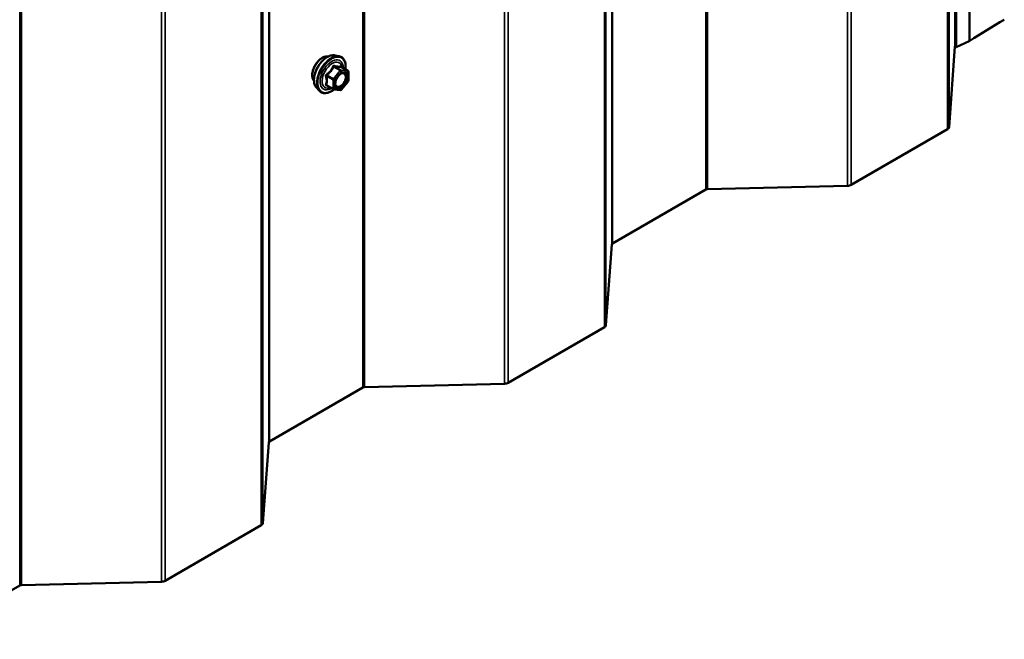
# Model space of a CAD drawing. Units: inches. Extents: x 0.6 to 33.4, y 0.6 to 21.4.
# Drawn here: x 25.5 to 26.9, y 13.7 to 14.6 of the extents above; entities that cross this region are included whole.
import ezdxf

# ---------------------------------------------------------------- set-up
doc = ezdxf.new("R2010")
doc.units = ezdxf.units.IN
doc.header["$LTSCALE"] = 2
doc.header["$MEASUREMENT"] = 0
doc.layers.add('Visible (ANSI)', color=7, linetype='Continuous', lineweight=50)
doc.layers.add('Visible Narrow (ANSI)', color=7, linetype='Continuous', lineweight=35)

msp = doc.modelspace()

# ---------------------------------------------------------------- linework, layer by layer
at = {"layer": 'Visible (ANSI)'}
for p, q in [((26.840945, 14.547136), (26.840945, 19.446115)), ((26.838919, 14.548064), (26.830275, 14.428289)), ((26.839025, 14.548505), (26.840945, 14.547136)), ((26.860005, 14.556047), (26.840945, 14.547136)), ((25.920674, 14.534784), (25.926577, 14.533581)), ((25.939546, 14.51197), (25.929733, 14.517636)), ((25.940446, 14.510411), (25.940446, 14.4974)), ((25.89316, 14.48713), (25.897154, 14.482619)), ((25.91823, 14.484574), (25.908417, 14.490239)), ((25.940049, 14.496273), (25.930291, 14.484133)), ((25.928728, 14.483468), (25.91897, 14.48434)), ((26.827939, 14.425216), (26.685408, 14.342925)), ((26.680084, 14.341576), (26.472628, 14.336586)), ((26.469966, 14.335911), (26.331854, 14.256173)), ((26.330686, 14.254636), (26.322042, 14.134861)), ((26.319706, 14.131787), (26.177175, 14.049497)), ((26.171851, 14.048148), (25.964395, 14.043157)), ((25.961733, 14.042483), (25.823621, 13.962744)), ((25.822453, 13.961207), (25.813809, 13.841433)), ((25.811473, 13.838359), (25.668942, 13.756068)), ((25.4535, 13.749055), (25.315388, 13.669316)), ((25.663618, 13.75472), (25.456162, 13.749729))]:
    msp.add_line(p, q, dxfattribs=at)
for centre, start, end in [((25.938646, 14.510411), 0, 60), ((25.91913, 14.486133), 240, 264.896091), ((25.938646, 14.4974), 321.206023, 0), ((25.928888, 14.485261), 264.896091, 321.206023)]:
    msp.add_arc(centre, 0.0018, start, end, dxfattribs=at)
for centre, major_axis, start_param, end_param in [((27.90581, 14.014044), (-1.40525, 0), 5.49778714, 5.5507713), ((26.842916, 14.547968), (-0.004, 0), 6.04854477, 6.24154273), ((26.854971, 14.559636), (-0.008, 0), 2.25147474, 2.40917865), ((26.822282, 14.428482), (0.008, 0), 5.49778714, 6.24154273), ((26.679751, 14.346191), (-0.008, 0), 1.61243891, 2.35619449), ((26.472794, 14.334278), (-0.004, 0), 4.75403156, 5.49778714), ((26.334683, 14.25454), (-0.004, 0), 5.49778714, 6.24154273), ((26.314049, 14.135053), (0.008, 0), 5.49778714, 6.24154273), ((26.171518, 14.052763), (-0.008, 0), 1.61243891, 2.35619449), ((25.964561, 14.04085), (-0.004, 0), 4.75403156, 5.49778714), ((25.82645, 13.961111), (-0.004, 0), 5.49778714, 6.24154273), ((25.805816, 13.841625), (0.008, 0), 5.49778714, 6.24154273), ((25.663285, 13.759334), (-0.008, 0), 1.61243891, 2.35619449), ((25.456328, 13.747422), (-0.004, 0), 4.75403156, 5.49778714)]:
    msp.add_ellipse(centre, major_axis=major_axis, ratio=0.57735027, start_param=start_param, end_param=end_param, dxfattribs=at)
for points, knots in [([(25.889541, 14.49694), (25.889234, 14.497288), (25.888952, 14.497665), (25.887917, 14.499295), (25.887383, 14.500761), (25.886792, 14.504102), (25.886762, 14.505997), (25.887224, 14.509983), (25.88772, 14.512075), (25.88918, 14.516234), (25.890142, 14.518301), (25.892434, 14.522209), (25.893762, 14.52405), (25.896659, 14.527331), (25.898228, 14.528768), (25.901467, 14.531094), (25.903136, 14.531979), (25.90641, 14.533077), (25.908019, 14.533295), (25.909808, 14.533112), (25.910091, 14.533069), (25.910368, 14.533013)], [3.07147879, 3.07147879, 3.07147879, 3.07147879, 3.17291336, 3.17291336, 3.48190768, 3.48190768, 3.80767438, 3.80767438, 4.1355524, 4.1355524, 4.46211283, 4.46211283, 4.78810982, 4.78810982, 5.11475012, 5.11475012, 5.44268636, 5.44268636, 5.76784356, 5.76784356, 5.82970039, 5.82970039, 5.82970039, 5.82970039]), ([(25.89316, 14.48713), (25.891946, 14.488501), (25.891032, 14.49019), (25.889755, 14.494171), (25.889453, 14.49651), (25.889535, 14.501565), (25.889943, 14.504292), (25.891419, 14.5098), (25.892485, 14.512581), (25.895157, 14.517926), (25.89676, 14.520491), (25.900354, 14.525166), (25.902344, 14.527276), (25.906542, 14.530834), (25.908749, 14.53228), (25.913187, 14.53432), (25.915421, 14.534919), (25.918634, 14.535062), (25.919674, 14.534988), (25.920674, 14.534784)], [3.07041427, 3.07041427, 3.07041427, 3.07041427, 3.36239973, 3.36239973, 3.68403345, 3.68403345, 4.01611191, 4.01611191, 4.34690023, 4.34690023, 4.67623069, 4.67623069, 5.00591146, 5.00591146, 5.33747024, 5.33747024, 5.66816587, 5.66816587, 5.83076491, 5.83076491, 5.83076491, 5.83076491]), ([(25.926577, 14.533581), (25.928473, 14.533195), (25.930196, 14.532345), (25.933038, 14.529842), (25.93416, 14.528206), (25.935787, 14.524257), (25.93626, 14.521912), (25.936442, 14.517642), (25.936351, 14.515829), (25.936099, 14.51396)], [5.83076491, 5.83076491, 5.83076491, 5.83076491, 6.13709232, 6.13709232, 6.43982467, 6.43982467, 6.75864176, 6.75864176, 6.97379487, 6.97379487, 6.97379487, 6.97379487]), ([(25.929733, 14.517636), (25.92964, 14.517689), (25.929582, 14.517739), (25.929519, 14.517801), (25.929506, 14.517817), (25.929504, 14.51782), (25.929504, 14.51782), (25.929504, 14.51782)], [0.0246051392, 0.0246051392, 0.0246051392, 0.0246051392, 0.0359970171, 0.0359970171, 0.0459750746, 0.0459750746, 0.0468401554, 0.0468401554, 0.0468401554, 0.0468401554]), ([(25.921635, 14.489324), (25.921322, 14.489937), (25.921091, 14.490742), (25.920919, 14.492574), (25.920953, 14.49357), (25.921281, 14.495703), (25.921577, 14.496841), (25.922416, 14.499143), (25.922962, 14.500306), (25.924253, 14.502523), (25.924998, 14.503576), (25.926596, 14.505451), (25.92745, 14.506273), (25.929153, 14.507603), (25.930002, 14.508114), (25.931588, 14.508803), (25.932322, 14.508983), (25.932972, 14.509025), (25.932992, 14.509026), (25.933011, 14.509027)], [3.23824331, 3.23824331, 3.23824331, 3.23824331, 3.56262454, 3.56262454, 3.857486, 3.857486, 4.15499983, 4.15499983, 4.45673628, 4.45673628, 4.76000569, 4.76000569, 5.06159713, 5.06159713, 5.35881736, 5.35881736, 5.65391709, 5.65391709, 5.66293588, 5.66293588, 5.66293588, 5.66293588]), ([(25.919095, 14.484329), (25.917839, 14.483345), (25.916558, 14.482479), (25.912965, 14.480427), (25.910639, 14.479534), (25.906198, 14.478733), (25.904078, 14.478811), (25.900354, 14.479938), (25.898737, 14.48094), (25.897333, 14.48242), (25.897243, 14.482518), (25.897154, 14.482619)], [8.20154536, 8.20154536, 8.20154536, 8.20154536, 8.38297456, 8.38297456, 8.70860827, 8.70860827, 9.0288888, 9.0288888, 9.3323905, 9.3323905, 9.35359958, 9.35359958, 9.35359958, 9.35359958])]:
    msp.add_open_spline(points, degree=3, knots=knots, dxfattribs=at)
at = {"layer": 'Visible Narrow (ANSI)'}
for p, q in [((26.838919, 19.447044), (26.838919, 14.548064)), ((26.860005, 19.455026), (26.860005, 14.556047)), ((26.860919, 19.455527), (26.860919, 14.556548)), ((26.830275, 19.327269), (26.830275, 14.428289)), ((26.827939, 19.324195), (26.827939, 14.425216)), ((26.680084, 19.240556), (26.680084, 14.341576)), ((26.685408, 19.241905), (26.685408, 14.342925)), ((26.469966, 19.234891), (26.469966, 14.335911)), ((26.472628, 19.235565), (26.472628, 14.336586)), ((26.330686, 19.153615), (26.330686, 14.254636)), ((26.331854, 19.155152), (26.331854, 14.256173)), ((26.319706, 19.030767), (26.319706, 14.131787)), ((26.322042, 19.033841), (26.322042, 14.134861)), ((26.177175, 18.948476), (26.177175, 14.049497)), ((25.961733, 18.941462), (25.961733, 14.042483)), ((25.964395, 18.942137), (25.964395, 14.043157)), ((26.171851, 18.947128), (26.171851, 14.048148)), ((25.823621, 18.861724), (25.823621, 13.962744)), ((25.822453, 18.860187), (25.822453, 13.961207)), ((25.811473, 18.737338), (25.811473, 13.838359)), ((25.813809, 18.740412), (25.813809, 13.841433)), ((25.4535, 18.648034), (25.4535, 13.749055)), ((25.456162, 18.648708), (25.456162, 13.749729)), ((25.663618, 18.653699), (25.663618, 13.75472)), ((25.668942, 18.655048), (25.668942, 13.756068)), ((25.918615, 14.517752), (25.928252, 14.512188)), ((25.929524, 14.512923), (25.919887, 14.518487)), ((25.929645, 14.517615), (25.939282, 14.512051)), ((25.90822, 14.503972), (25.917857, 14.498409)), ((25.918493, 14.500049), (25.908857, 14.505613)), ((25.928252, 14.512188), (25.918493, 14.500049)), ((25.920403, 14.498409), (25.930161, 14.510548)), ((25.939282, 14.512051), (25.929524, 14.512923)), ((25.930161, 14.510548), (25.939919, 14.509676)), ((25.939919, 14.509676), (25.939919, 14.496665)), ((25.917857, 14.485398), (25.90822, 14.490962)), ((25.917857, 14.498409), (25.917857, 14.485398)), ((25.920403, 14.485398), (25.920403, 14.498409)), ((25.930161, 14.484526), (25.920403, 14.485398)), ((25.939919, 14.496665), (25.930161, 14.484526))]:
    msp.add_line(p, q, dxfattribs=at)
for centre, major_axis, ratio, start_param, end_param in [((25.902159, 14.513704), (-0.010625, -0.018403), 0.57735027, 3.35353737, 6.07124059), ((25.909571, 14.509424), (-0.01401, -0.024267), 0.57735027, 3.33221366, 6.0925643), ((25.914704, 14.506461), (-0.014983, -0.025951), 0.57735027, 3.33221366, 6.0925643), ((25.915594, 14.505947), (-0.0145, -0.025115), 0.57735027, 2.20535746, 7.22312134), ((25.915594, 14.505947), (0.01216, 0.021062), 0.57735027, 5.49750622, 10.21045705), ((25.916421, 14.505469), (-0.010553, -0.018278), 0.57735027, 2.52275577, 6.90202219), ((25.917978, 14.518657), (-0.001669, 0.000674), 0.38990943, 1.16660097, 2.11321762), ((25.920524, 14.520127), (-0.000403, -0.001754), 0.55414286, 5.0798919, 6.02650854), ((25.930282, 14.519255), (-0.000421, 0.00175), 0.93495827, 1.55685424, 2.50347089), ((25.906947, 14.503238), (-0.001743, -0.000449), 0.35464113, 3.8071343, 4.75375095), ((25.90822, 14.506518), (0.001052, -0.00146), 0.00909402, 4.42786452, 5.37448117), ((25.91913, 14.499143), (-0.0009, -0.001559), 0.57735027, 4.45058959, 5.49778714), ((25.91913, 14.499143), (-0.001403, 0.001128), 0.21132487, 3.77350697, 5.34430329), ((25.928888, 14.511283), (0.0009, 0.001559), 0.57735027, 0.26179939, 1.30899694), ((25.928888, 14.511283), (0.001403, -0.001128), 0.21132487, 0.63191431, 2.20271064), ((25.928888, 14.511283), (0.00016, 0.001793), 0.78867513, 4.36150957, 5.9323059), ((25.938646, 14.510411), (0.00016, 0.001793), 0.78867513, 4.36150957, 5.9323059), ((25.938646, 14.510411), (0.0009, 0.001559), 0.57735027, 0, 0.26179939), ((25.938646, 14.510411), (0.0018, 0), 0.57735027, 5.49778714, 6.28318531), ((25.906947, 14.490227), (0.00169, -0.00062), 0.73545655, 1.01996003, 1.96657668), ((25.90822, 14.488416), (0.000403, 0.001754), 0.55414286, 0.11173936, 0.68993989), ((25.91913, 14.499143), (0.0018, 0), 0.57735027, 3.92699082, 5.49778714), ((25.91913, 14.486133), (-0.0009, -0.001559), 0.57735027, 5.49778714, 6.28318531), ((25.91913, 14.486133), (-0.0018, 0), 0.57735027, 0.78539816, 2.35619449), ((25.91913, 14.486133), (-0.00016, -0.001793), 0.78867513, 0, 1.21991692), ((25.928888, 14.485261), (-0.00016, -0.001793), 0.78867513, 0, 1.21991692), ((25.928888, 14.485261), (0.001403, -0.001128), 0.21132487, 0, 0.63191431), ((25.933749, 14.492326), (0.001403, -0.001127), 0.21068453, 3.77340346, 4.88364579), ((25.938646, 14.4974), (0.0018, 0), 0.57735027, 5.49778714, 6.28318531), ((25.938646, 14.4974), (0.001403, -0.001128), 0.21132487, 0, 0.63191431)]:
    msp.add_ellipse(centre, major_axis=major_axis, ratio=ratio, start_param=start_param, end_param=end_param, dxfattribs=at)
msp.add_ellipse((25.930161, 14.497537), major_axis=(-0.00688, -0.011917), ratio=0.57735027, dxfattribs=at)
for points, knots in [([(25.91708, 14.518324), (25.916839, 14.517676), (25.916576, 14.517036), (25.915566, 14.514847), (25.914667, 14.513346), (25.913564, 14.511973), (25.912461, 14.510601), (25.911149, 14.509352), (25.909131, 14.507774), (25.90853, 14.507339), (25.907912, 14.506919)], [-0.79343171, -0.79343171, -0.79343171, -0.79343171, -0.734079509, -0.734079509, -0.58703534, -0.58703534, -0.58703534, -0.439991171, -0.439991171, -0.380638971, -0.380638971, -0.380638971, -0.380638971]), ([(25.908857, 14.505613), (25.909491, 14.506069), (25.910111, 14.506543), (25.912203, 14.50826), (25.913585, 14.509617), (25.914766, 14.511087), (25.915948, 14.512557), (25.916933, 14.514144), (25.918052, 14.516422), (25.918345, 14.517085), (25.918615, 14.517752)], [0.380638971, 0.380638971, 0.380638971, 0.380638971, 0.439991171, 0.439991171, 0.58703534, 0.58703534, 0.58703534, 0.734079509, 0.734079509, 0.79343171, 0.79343171, 0.79343171, 0.79343171]), ([(25.919472, 14.519705), (25.919245, 14.519765), (25.919015, 14.519788), (25.918458, 14.519746), (25.918138, 14.519628), (25.91765, 14.519265), (25.917467, 14.51906), (25.917224, 14.518664), (25.917145, 14.518498), (25.91708, 14.518324)], [-0.0972319665, -0.0972319665, -0.0972319665, -0.0972319665, -0.074882683, -0.074882683, -0.0416014905, -0.0416014905, -0.0160005733, -0.0160005733, 0, 0, 0, 0]), ([(25.918615, 14.517752), (25.918626, 14.517856), (25.918649, 14.517954), (25.918735, 14.518185), (25.918816, 14.518302), (25.919062, 14.518502), (25.919243, 14.518559), (25.919586, 14.518559), (25.919734, 14.518534), (25.919887, 14.518487)], [0, 0, 0, 0, 0.0160005733, 0.0160005733, 0.0416014905, 0.0416014905, 0.074882683, 0.074882683, 0.0972319665, 0.0972319665, 0.0972319665, 0.0972319665]), ([(25.92864, 14.518886), (25.928388, 14.518804), (25.928112, 14.518733), (25.927065, 14.518543), (25.926153, 14.518506), (25.92505, 14.518605), (25.923946, 14.518703), (25.922654, 14.518937), (25.920668, 14.519398), (25.920076, 14.519546), (25.919472, 14.519705)], [-0.793890755, -0.793890755, -0.793890755, -0.793890755, -0.734527682, -0.734527682, -0.587483512, -0.587483512, -0.587483512, -0.440439343, -0.440439343, -0.38107627, -0.38107627, -0.38107627, -0.38107627]), ([(25.919887, 14.518487), (25.92052, 14.518341), (25.921142, 14.518206), (25.923238, 14.517781), (25.924616, 14.517561), (25.925797, 14.517456), (25.926979, 14.51735), (25.927961, 14.517359), (25.929082, 14.517497), (25.929377, 14.51755), (25.929645, 14.517615)], [0.38107627, 0.38107627, 0.38107627, 0.38107627, 0.440439343, 0.440439343, 0.587483512, 0.587483512, 0.587483512, 0.734527682, 0.734527682, 0.793890755, 0.793890755, 0.793890755, 0.793890755]), ([(25.929702, 14.517653), (25.929675, 14.517738), (25.929646, 14.517821), (25.929494, 14.51822), (25.929351, 14.518482), (25.929086, 14.518787), (25.928968, 14.518867), (25.928779, 14.518912), (25.928708, 14.518908), (25.92864, 14.518886)], [-0.0830331853, -0.0830331853, -0.0830331853, -0.0830331853, -0.074882683, -0.074882683, -0.0416014905, -0.0416014905, -0.0160005733, -0.0160005733, 0, 0, 0, 0]), ([(25.929645, 14.517615), (25.929657, 14.517638), (25.929674, 14.51765), (25.929706, 14.517648), (25.929719, 14.517644), (25.929733, 14.517636)], [0, 0, 0, 0, 0.0160005733, 0.0160005733, 0.0246051392, 0.0246051392, 0.0246051392, 0.0246051392]), ([(25.907912, 14.506919), (25.90768, 14.506761), (25.907468, 14.506575), (25.907017, 14.506054), (25.906815, 14.505688), (25.906622, 14.505003), (25.906592, 14.504697), (25.906629, 14.504204), (25.906664, 14.504017), (25.906716, 14.503837)], [-0.0972319665, -0.0972319665, -0.0972319665, -0.0972319665, -0.074882683, -0.074882683, -0.0416014905, -0.0416014905, -0.0160005733, -0.0160005733, 0, 0, 0, 0]), ([(25.906716, 14.503837), (25.90691, 14.503168), (25.907085, 14.502502), (25.907607, 14.500218), (25.907821, 14.498643), (25.907821, 14.497172), (25.907821, 14.495701), (25.907607, 14.494336), (25.907085, 14.492575), (25.90691, 14.492085), (25.906716, 14.491613)], [-0.793890755, -0.793890755, -0.793890755, -0.793890755, -0.734527682, -0.734527682, -0.587483512, -0.587483512, -0.587483512, -0.440439343, -0.440439343, -0.38107627, -0.38107627, -0.38107627, -0.38107627]), ([(25.90822, 14.503972), (25.908171, 14.504082), (25.908134, 14.504193), (25.908075, 14.50448), (25.908075, 14.504652), (25.908165, 14.505024), (25.908283, 14.505211), (25.908566, 14.505462), (25.908703, 14.505547), (25.908857, 14.505613)], [0, 0, 0, 0, 0.0160005733, 0.0160005733, 0.0416014905, 0.0416014905, 0.074882683, 0.074882683, 0.0972319665, 0.0972319665, 0.0972319665, 0.0972319665]), ([(25.90822, 14.490962), (25.908402, 14.491458), (25.908566, 14.491974), (25.909053, 14.493837), (25.909251, 14.495296), (25.909251, 14.496872), (25.909251, 14.498447), (25.909053, 14.500135), (25.908566, 14.502561), (25.908402, 14.503267), (25.90822, 14.503972)], [0.38107627, 0.38107627, 0.38107627, 0.38107627, 0.440439343, 0.440439343, 0.587483512, 0.587483512, 0.587483512, 0.734527682, 0.734527682, 0.793890755, 0.793890755, 0.793890755, 0.793890755]), ([(25.926155, 14.504922), (25.926463, 14.505232), (25.926778, 14.505522), (25.928265, 14.50677), (25.929503, 14.507459), (25.931757, 14.508069), (25.932792, 14.50803), (25.934692, 14.507212), (25.935481, 14.50626), (25.936252, 14.503732), (25.936294, 14.502226), (25.935742, 14.499133), (25.935195, 14.497559), (25.933885, 14.495015), (25.933213, 14.493978), (25.932477, 14.493061)], [0.044971759, 0.044971759, 0.044971759, 0.044971759, 0.080280285, 0.080280285, 0.208728741, 0.208728741, 0.330609693, 0.330609693, 0.479983257, 0.479983257, 0.61751594, 0.61751594, 0.744142609, 0.744142609, 0.835643919, 0.835643919, 0.835643919, 0.835643919]), ([(25.933755, 14.491843), (25.934604, 14.4929), (25.935379, 14.494096), (25.936889, 14.497029), (25.937519, 14.498845), (25.938157, 14.50241), (25.938108, 14.504147), (25.937218, 14.507061), (25.936309, 14.508159), (25.934479, 14.508948), (25.93377, 14.509064), (25.933013, 14.509026)], [-0.835643919, -0.835643919, -0.835643919, -0.835643919, -0.744142609, -0.744142609, -0.61751594, -0.61751594, -0.479983257, -0.479983257, -0.330609693, -0.330609693, -0.253323638, -0.253323638, -0.253323638, -0.253323638]), ([(25.906716, 14.491613), (25.906643, 14.491435), (25.906605, 14.491257), (25.906612, 14.490835), (25.906706, 14.490601), (25.907029, 14.490262), (25.907218, 14.490141), (25.907589, 14.489992), (25.907746, 14.489946), (25.907912, 14.489911)], [-0.0972319665, -0.0972319665, -0.0972319665, -0.0972319665, -0.074882683, -0.074882683, -0.0416014905, -0.0416014905, -0.0160005733, -0.0160005733, 0, 0, 0, 0]), ([(25.908417, 14.490239), (25.908334, 14.490287), (25.908265, 14.490339), (25.908108, 14.4905), (25.908068, 14.490617), (25.908107, 14.490811), (25.908152, 14.490888), (25.90822, 14.490962)], [0.0246051392, 0.0246051392, 0.0246051392, 0.0246051392, 0.0416014905, 0.0416014905, 0.074882683, 0.074882683, 0.0972319665, 0.0972319665, 0.0972319665, 0.0972319665]), ([(25.932477, 14.493061), (25.931569, 14.49193), (25.930536, 14.490949), (25.928214, 14.489338), (25.926891, 14.488818), (25.924628, 14.488679), (25.923671, 14.48898), (25.922239, 14.490218), (25.921745, 14.491106), (25.92126, 14.493217), (25.921235, 14.494401), (25.921496, 14.496204), (25.921611, 14.496757), (25.921763, 14.497316)], [-0.835643919, -0.835643919, -0.835643919, -0.835643919, -0.722878502, -0.722878502, -0.584353665, -0.584353665, -0.458066758, -0.458066758, -0.339670284, -0.339670284, -0.230604466, -0.230604466, -0.183958363, -0.183958363, -0.183958363, -0.183958363]), ([(25.921634, 14.489328), (25.921928, 14.488749), (25.922303, 14.48826), (25.923602, 14.487137), (25.924704, 14.48679), (25.927314, 14.48695), (25.92884, 14.48755), (25.931517, 14.489408), (25.932708, 14.490539), (25.933755, 14.491843)], [0.391930683, 0.391930683, 0.391930683, 0.391930683, 0.458066758, 0.458066758, 0.584353665, 0.584353665, 0.722878502, 0.722878502, 0.835643919, 0.835643919, 0.835643919, 0.835643919])]:
    msp.add_open_spline(points, degree=3, knots=knots, dxfattribs=at)
msp.add_open_spline([(25.907912, 14.489911), (25.908468, 14.489796), (25.909014, 14.489688), (25.909543, 14.489589)], degree=3, dxfattribs=at)

doc.saveas('drawing.dxf')
